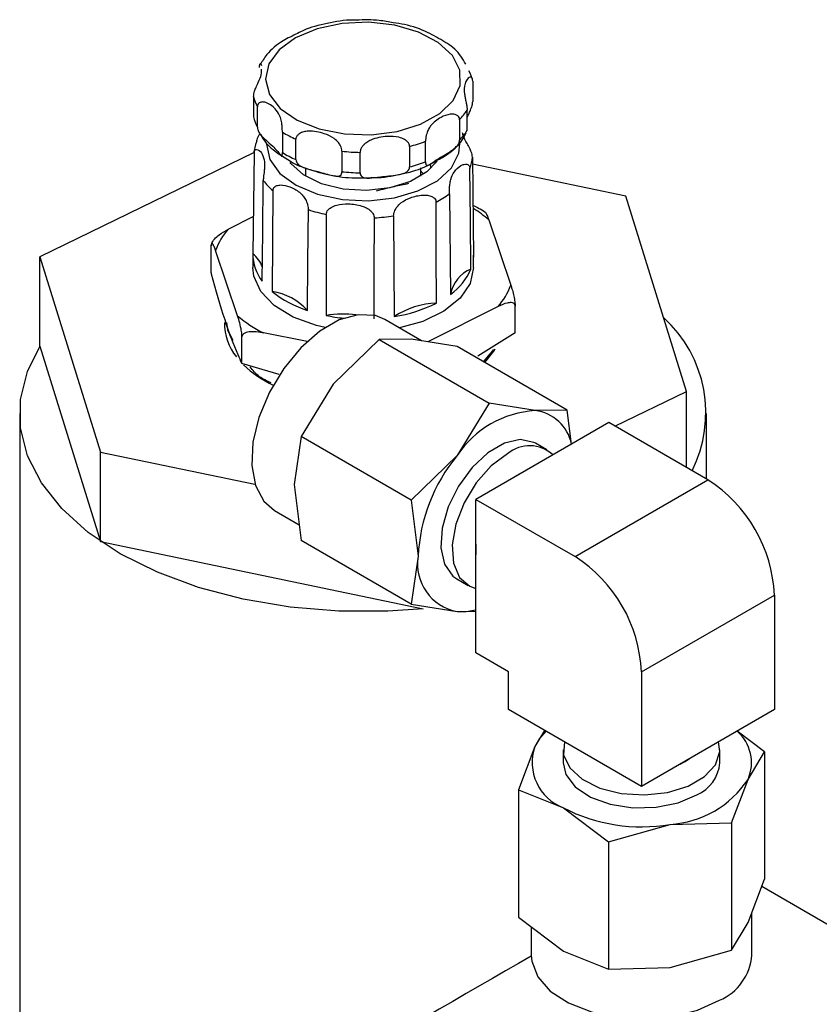
# Paper-space layout 'Sheet2' of a CAD drawing. Units: inches. Extents: x 0.7 to 66.3, y 0.4 to 21.7.
# Drawn here: x 6.7 to 6.9, y 15.7 to 16 of the extents above; entities that cross this region are included whole.
import ezdxf

# ---------------------------------------------------------------- set-up
doc = ezdxf.new("R2010")
doc.units = ezdxf.units.IN
doc.header["$MEASUREMENT"] = 0

psp = doc.layouts.new('Sheet2')

# ---------------------------------------------------------------- linework, layer by layer
at = {"color": 7, "linetype": 'Continuous', "lineweight": 25}
for p, q in [((6.826919738243308, 15.97880944185647), (6.826919738243308, 15.97200493509075)), ((6.754120122243926, 15.97371118112432), (6.754120122243926, 15.9669066743586)), ((6.755345006741808, 15.96347957463282), (6.755345006741808, 15.97028408139854)), ((6.825061944446241, 15.96235507905586), (6.825061944446241, 15.96915958582157)), ((6.822563477880192, 15.96597137462003), (6.822563477880192, 15.95916686785432)), ((6.76366735135272, 15.96184679504597), (6.76366735135272, 15.95504228828026)), ((6.768147722668637, 15.95268533564265), (6.768147722668637, 15.95948984240836)), ((6.805967671440028, 15.95706333155998), (6.805967671440028, 15.95025882479426)), ((6.811235159761535, 15.95199035915588), (6.811235159761534, 15.95879486592159)), ((6.754251744746201, 15.955089388102), (6.683036352172426, 15.92039863623111)), ((6.754235107023993, 15.9548335128445), (6.753875218947541, 15.92140249412684)), ((6.763389357264889, 15.95407383984673), (6.766689612861569, 15.95190062861231)), ((6.783471352912249, 15.95548788235199), (6.783471352912249, 15.94868337558627)), ((6.789495861485739, 15.94829684583453), (6.789495861485739, 15.95510135260024)), ((6.826804753463179, 15.95351719592901), (6.827164641539632, 15.92020466857283)), ((6.812789911222489, 15.95124899770737), (6.812863561723041, 15.95008162927796)), ((6.877850587522629, 15.94054937341229), (6.826830029194729, 15.95117758382793)), ((6.77135326357695, 15.94989974678266), (6.77135326357695, 15.94719366467428)), ((6.809686596910284, 15.94719366467432), (6.809686596910284, 15.94996481775161)), ((6.809686596910284, 15.94882347997516), (6.810593822698872, 15.9479887768563)), ((6.760494765049782, 15.94239560588064), (6.760263932498467, 15.90885378442593)), ((6.819204842294865, 15.94133068312603), (6.819556320883395, 15.90788472319644)), ((6.898003508314746, 15.87561833113827), (6.877850587522629, 15.94054937341229)), ((6.745684682008542, 15.92959015085423), (6.754008378219761, 15.93377203458485)), ((6.778223015661774, 15.93445716246719), (6.778209408824488, 15.9008694909913)), ((6.800648269687263, 15.93405039817032), (6.800857085913372, 15.90049934253881)), ((6.832243556552386, 15.93270143562975), (6.839586734291019, 15.91095925326674)), ((6.740014694226226, 15.91510426532172), (6.740014694226226, 15.92401970626361)), ((6.748796303934786, 15.90074031895105), (6.741453126196154, 15.92248250131407)), ((6.753861233725106, 15.92093415345673), (6.75381760021667, 15.91685160481252)), ((6.827178626762065, 15.92093415345673), (6.827164641539632, 15.92020466857283)), ((6.827222260270504, 15.91685160481252), (6.827178626762065, 15.92093415345673)), ((6.683036352172426, 15.92039863623111), (6.703189272964543, 15.85546759395709)), ((6.683036352172426, 15.89062891913111), (6.683036352172426, 15.92039863623111)), ((6.83535517847863, 15.90385160372658), (6.81201509772431, 15.89212538240601)), ((6.841025166260947, 15.89506300196273), (6.841025166260946, 15.90397844290463)), ((6.745086549689119, 15.89849651031388), (6.745408295896421, 15.8962157910302)), ((6.809932631102059, 15.89246573805003), (6.797679129257677, 15.89954203728703)), ((6.745380602617095, 15.89639057363381), (6.745570752051741, 15.89585679194752)), ((6.745408295896421, 15.8962157910302), (6.745905651885694, 15.8952179338058)), ((6.771906820575637, 15.89218140112077), (6.75734315565696, 15.89507094552372)), ((6.841025166260947, 15.89506300196273), (6.828637810275201, 15.88731259022355)), ((6.750234735904714, 15.88484406764704), (6.750234735904716, 15.89375950858894)), ((6.7957973732828, 15.89285865555137), (6.780516137111625, 15.87807043219632)), ((6.806447971953705, 15.89303526622204), (6.7957973732828, 15.89285865555137)), ((6.7957973732828, 15.89285865555137), (6.832407333836225, 15.87171669636105)), ((6.821729208124675, 15.89053772080026), (6.806447971953705, 15.89303526622204)), ((6.683036352172426, 15.89062891913111), (6.703189272964543, 15.82569787685709)), ((6.858339168736056, 15.86939576134453), (6.821729208124675, 15.89053772080026)), ((6.830565960250241, 15.88543456712188), (6.832776184502867, 15.88816339905044)), ((6.762591490741323, 15.88128686629078), (6.750234735904714, 15.88484406764704)), ((6.780516137111625, 15.87807043219632), (6.769865538440725, 15.86060805274894)), ((6.874220039470683, 15.86403282431903), (6.898003508314746, 15.87561833113827)), ((6.898003508314746, 15.85029806142662), (6.898003508314746, 15.87561833113827)), ((6.832407333836225, 15.87171669636105), (6.821756735165274, 15.85425431691376)), ((6.847688570007244, 15.8692191509394), (6.832407333836225, 15.87171669636105)), ((6.858339168736056, 15.86939576134453), (6.847688570007244, 15.8692191509394)), ((6.859746039541848, 15.85807985082614), (6.858339168736056, 15.86939576134453)), ((6.676353263576919, 15.86823876658469), (6.676353263576919, 15.53493052098372)), ((6.872141584609947, 15.86523311536496), (6.827939593402034, 15.83972487554849)), ((6.90513406305278, 15.84618022313901), (6.872141584609947, 15.86523311536496)), ((6.904686596910252, 15.84643863125476), (6.904686596910252, 15.86823876658469)), ((6.769865538440725, 15.86060805274894), (6.767550219690583, 15.84465936201829)), ((6.806475498904799, 15.8394660934884), (6.769865538440725, 15.86060805274894)), ((6.703189272964543, 15.85546759395709), (6.754528832705382, 15.84477293161991)), ((6.703189272964543, 15.82569787685709), (6.703189272964543, 15.85546759395709)), ((6.851510560394607, 15.85618537046431), (6.847745882943682, 15.8583594415594)), ((6.821756735165274, 15.85425431691376), (6.806475498904799, 15.8394660934884)), ((6.860932071844868, 15.82067198332254), (6.90513406305278, 15.84618022313901)), ((6.767550219690583, 15.84465936201829), (6.769865538440723, 15.82603651519552)), ((6.806475498904799, 15.8394660934884), (6.808790817744341, 15.82084324673588)), ((6.827939593402034, 15.83972487554849), (6.860932071844868, 15.82067198332254)), ((6.827939593402034, 15.78869107480564), (6.827939593402034, 15.83972487554849)), ((6.761005712570735, 15.83603740528051), (6.769211302588432, 15.83129874272357)), ((6.806475498971776, 15.80489455592899), (6.769865538440723, 15.82603651519552)), ((6.703189272964543, 15.82569787685709), (6.810483393626739, 15.80334719062137)), ((6.827939593402034, 15.82480611067388), (6.827939593402034, 15.82129555372661)), ((6.808790817744341, 15.82084324673588), (6.806475498971776, 15.80489455592899)), ((6.821699422228526, 15.81325671996386), (6.82546409967945, 15.81108264886877)), ((6.883025249373549, 15.78239644976409), (6.927227240581463, 15.80790468958056)), ((6.927227240581463, 15.80790468958056), (6.927227240581463, 15.76979945169256)), ((6.806475498971776, 15.80489455592899), (6.821756735165316, 15.80239701058367)), ((6.821756735165316, 15.80239701058367), (6.827939593402036, 15.80249953615729)), ((6.838838894316185, 15.78239681576671), (6.827939593402034, 15.78869107480564)), ((6.838838894316185, 15.76980847825013), (6.838838894316185, 15.78239681576671)), ((6.883025249373549, 15.78239644976409), (6.883025249373549, 15.74429121187609)), ((6.883025249373549, 15.74429121187609), (6.838838894316185, 15.76980847825013)), ((6.927227240581463, 15.76979945169256), (6.883025249373549, 15.74429121187609)), ((6.850803175241287, 15.76289920177907), (6.847617466519277, 15.7575943429047)), ((6.923931357889536, 15.75575995522096), (6.914827663388274, 15.76264386028087)), ((6.847617466519277, 15.7575943429047), (6.842134776906207, 15.74311630389004)), ((6.856991400782157, 15.75646032720376), (6.856991400782157, 15.75211224738049)), ((6.909074734115491, 15.75211224738049), (6.909074734115491, 15.75646032720376)), ((6.918448668378372, 15.74663015185669), (6.923931357889536, 15.75575995522096)), ((6.923931357889536, 15.75575995522096), (6.923931357963101, 15.71347664342431)), ((6.867049386194771, 15.75351714498958), (6.870137893699988, 15.75173355662601)), ((6.895894741747474, 15.75171798358523), (6.89754975796367, 15.7525748335965)), ((6.89754975796367, 15.7525748335965), (6.899034612002515, 15.7535299509032)), ((6.912965978793444, 15.73215211292873), (6.918448668378372, 15.74663015185669)), ((6.842134776906207, 15.74311630389004), (6.85710123260677, 15.737147413355)), ((6.842134776906207, 15.74311630389004), (6.842134776934546, 15.70083299208876)), ((6.85710123260677, 15.737147413355), (6.872067688356493, 15.72583028719062)), ((6.872067688356493, 15.72583028719062), (6.892516833536318, 15.73166531783098)), ((6.892516833536318, 15.73166531783098), (6.912965978793444, 15.73215211292873)), ((6.912965978793444, 15.73215211292873), (6.912965978793665, 15.68986880104096)), ((6.872067688356493, 15.72583028719062), (6.87206768827915, 15.68354697537299)), ((6.918448668378088, 15.69899860449646), (6.923931357963101, 15.71347664342431)), ((7.017399132395805, 15.6564480952679), (6.922977107019388, 15.71095677026793)), ((6.919699734115491, 15.68814988378277), (6.919699734115491, 15.70230227109414)), ((6.842134776934546, 15.70083299208876), (6.857101232606978, 15.68951586599485)), ((6.912965978793665, 15.68986880104096), (6.918448668378088, 15.69899860449646)), ((6.846366400782158, 15.6976331816785), (6.846366400782158, 15.68814988378277)), ((6.857101232606978, 15.68951586599485), (6.87206768827915, 15.68354697537299)), ((6.892516833536242, 15.68403377047088), (6.912965978793665, 15.68986880104096)), ((6.87206768827915, 15.68354697537299), (6.892516833536242, 15.68403377047088))]:
    psp.add_line(p, q, dxfattribs=at)
at = {"color": 8, "linetype": 'Continuous', "lineweight": 25}
for p, q in [((6.745905651885694, 15.8952179338058), (6.747202680445156, 15.89261567436546)), ((6.830678750072483, 15.8853694319016), (6.833996719262396, 15.889527152336))]:
    psp.add_line(p, q, dxfattribs=at)
at = {"color": 7, "linetype": 'Continuous', "lineweight": 25, "flags": 128}
for points in [[(6.768629489811508, 15.96579493381556), (6.775922316742584, 15.96289973919897), (6.784297781887393, 15.96124776667783), (6.793134715311349, 15.96096153549674), (6.801777722088677, 15.96206227411299), (6.809585789945828, 15.96446834577896), (6.81597983020937, 15.96800130316622), (6.820485626163745, 15.97239912298757), (6.822769003535661, 15.97733563906555), (6.822660614671199, 15.9824447325857), (6.820168498276591, 15.9873474854542), (6.815477483224152, 15.99168028291937), (6.808935480640353, 15.99512178121447), (6.801027680929168, 15.99741674015475), (6.792340569419394, 15.99839495313435), (6.783518429430823, 15.9979838705716), (6.775215558727803, 15.99621398057959), (6.768047743247268, 15.99321654780234), (6.76254658707284, 15.98921387811658), (6.759120085791856, 15.98450283122191), (6.758022367329131, 15.97943280391491), (6.759334844441314, 15.9743798169271), (6.76296017670518, 15.9697186271875), (6.768629489811508, 15.96579493381556)], [(6.815078793423497, 15.95219671490249), (6.811726919196115, 15.94861717959103), (6.806224839906269, 15.94540539695218), (6.799327310473032, 15.94327253058476), (6.791647206655858, 15.94240809502544), (6.783866939382482, 15.94288889916719), (6.776677819543284, 15.94467222145204), (6.77071863198491, 15.94759960586898), (6.766518876673387, 15.95141094146597), (6.766270901689548, 15.95174489516542)], [(6.826336064589552, 15.91629054593579), (6.826177028403901, 15.93270322786414), (6.826011481850593, 15.94976985251589)], [(6.756948967336874, 15.91230152988526), (6.757131411405401, 15.92867262282006), (6.75732104924806, 15.9456964442639)], [(6.814900690054281, 15.9049992851929), (6.814825808168981, 15.92145584363628), (6.814747586061668, 15.93856819249933)], [(6.772017105571431, 15.902533937692), (6.7721532700897, 15.91896479272381), (6.77229456401137, 15.93605068774955)], [(6.79415269394287, 15.89974472841368), (6.794190568692966, 15.91620822836491), (6.79422954921797, 15.93332793785585)], [(6.777869245030972, 15.89683105373153), (6.775027540064099, 15.89751273443107), (6.767239582345392, 15.90034036809942), (6.760914414504257, 15.90419724940354), (6.756449470098496, 15.90884103630648), (6.754125298006038, 15.91397994259846), (6.75381760021667, 15.91685160481252)], [(6.827222260270504, 15.91685160481252), (6.827222656187211, 15.91680692585139), (6.82610664143663, 15.91153497301936), (6.822754582743022, 15.90658886962511), (6.817377102282115, 15.90227939753538), (6.810312086928257, 15.89887733673071), (6.802583423712734, 15.89670984649365)], [(6.797679129257677, 15.89954203728703), (6.794584770999203, 15.90080766111898), (6.788888566015701, 15.90113599382631), (6.782592541627205, 15.89936905759078), (6.776092300201205, 15.8956178755144), (6.76979627581271, 15.89011814816291), (6.764100070829209, 15.88321544363241), (6.75936159875899, 15.8753434842349), (6.755878595229106, 15.86699689413037), (6.753869910160931, 15.8587001202717), (6.753461756624727, 15.85097447947384), (6.754679780408256, 15.84430540216103), (6.75744744859762, 15.83911193098798), (6.761005712570735, 15.83603740528051)], [(6.810483393626739, 15.80334719062137), (6.798664486992164, 15.80249967630579), (6.782375373495006, 15.80249967630579), (6.766252059686287, 15.80383793460799), (6.750622769739355, 15.80648720813257), (6.735805670926379, 15.81039356531044), (6.722102396650206, 15.81547748397447), (6.709791906058121, 15.82163547020148), (6.699124805238054, 15.82874216515003), (6.690318245601324, 15.836652897005), (6.683551503306113, 15.84520662607849), (6.678962329711879, 15.85422922311348), (6.676644147158916, 15.86353701405335), (6.676644147158916, 15.87294051911603), (6.678962329711879, 15.8822483100559), (6.683071874995771, 15.89051446753533)], [(6.832776184502867, 15.88816339905044), (6.831011638536018, 15.88574894360935), (6.830654108976956, 15.88533101199454)], [(6.830986875158001, 15.88519149218772), (6.833937127236323, 15.88896414704043), (6.834434204115432, 15.88980281434909)], [(6.847745882943682, 15.8583594415594), (6.847249731492276, 15.85862492762531), (6.842713704761826, 15.85957786249077), (6.837467637977407, 15.85841874793763), (6.831977667194801, 15.85525057638062), (6.826731600410383, 15.85035485376587), (6.822195573679933, 15.84416658653224), (6.818772632884476, 15.83723562938019), (6.816766921335017, 15.83017782826869), (6.816356655304645, 15.82362029979914), (6.817578288730584, 15.81814570915331), (6.820323274121888, 15.81424049773491), (6.821699422228526, 15.81325671996386)], [(6.838487330037029, 15.85489809330917), (6.833058677692173, 15.85082060403709), (6.828112384931407, 15.84521601043306), (6.82408795157297, 15.83858230523416), (6.8213429661817, 15.83150892225883), (6.820121332755773, 15.82462436262548), (6.820531598786141, 15.8185403496699), (6.822537310335576, 15.81379747464247), (6.825960251130996, 15.81081716280312), (6.827939593402036, 15.81011556207596)], [(6.843902970843042, 15.84893707728236), (6.842381620796047, 15.84815139259419), (6.840860270749053, 15.84718118526107)], [(6.821756735165316, 15.80239701058367), (6.824798969021448, 15.80242049078126), (6.827939593402034, 15.80299625098323)], [(6.851233667252353, 15.76265059608838), (6.849159967372322, 15.7602160496731), (6.847617466519277, 15.7575943429047)], [(6.857393861309883, 15.75909313332691), (6.857154629918113, 15.7547797482057), (6.859162416835103, 15.75045097446078), (6.863291215813747, 15.74665615807868), (6.869174164945856, 15.74373248514823), (6.876288538384145, 15.74193973683963), (6.884002192827711, 15.74143720670744), (6.891629736228425, 15.74226954675923), (6.898493427882212, 15.74436279992873), (6.903983398664819, 15.74753097148574), (6.90761184057987, 15.75149255548413), (6.909056350640057, 15.75589554780051), (6.908672652042663, 15.75909190478777)], [(6.856991400782157, 15.75211224738049), (6.857877557110244, 15.74822385133888), (6.860980507449616, 15.74411617694626), (6.866042924520984, 15.74071898850191), (6.872614990351503, 15.73833414110741), (6.880112748051098, 15.73717353891949), (6.887869988944791, 15.73734030653578), (6.895197448137087, 15.73881962592172), (6.901444048722726, 15.74148005305797)], [(6.846366400782158, 15.68814988378277), (6.846528518890177, 15.68616160073064), (6.848531909257865, 15.68098326829901), (6.852703134281075, 15.6762552406752), (6.858780100550904, 15.67227459722328), (6.866380969927103, 15.66929145641111), (6.875028151832725, 15.66749325994715), (6.884178312026524, 15.66699299512852), (6.893256512291592, 15.66782209543364), (6.901692335917989, 15.6699284654411), (6.908955729082479, 15.67317975417667)]]:
    psp.add_lwpolyline(points, dxfattribs=at)
at = {"color": 8, "linetype": 'Continuous', "lineweight": 25, "flags": 128}
psp.add_lwpolyline([(6.758388343557852, 15.95786299841416), (6.758386151083463, 15.95777665177916), (6.759470859458478, 15.95276332200945), (6.762858335373577, 15.94810484382774), (6.768297345236808, 15.94414671524964), (6.77538450256843, 15.94118249256456), (6.783594185330744, 15.93943201860864), (6.79231751891007, 15.9390251180273), (6.800907533561421, 15.9399919687752), (6.808727147194814, 15.94226086395544), (6.815196414839408, 15.94566352999199), (6.819835540508937, 15.94994760671109), (6.822300461475076, 15.95479536374082), (6.82265015744384, 15.95790623398914)], dxfattribs=at)
at = {"color": 7, "linetype": 'Continuous', "lineweight": 25}
for centre, radius, start, end in [((6.813437788568254, 15.97592328310187), 0.01378741743030416, 12.083255746988, 27.25168132555187), ((6.767602071919057, 15.97659733987894), 0.01378741743038456, 192.0832557470154, 207.2516813254892), ((6.767602071919046, 15.96979283311322), 0.01378741743037227, 192.0832557470038, 207.2516813254981), ((6.80896730076721, 15.97919920182489), 0.0189692236174562, 315.7867419208708, 328.0446559902717), ((6.783077324681968, 15.99330665984412), 0.03696579713410401, 238.3264209863472, 246.1792830031979), ((6.808967300767324, 15.97239469505909), 0.01896922361731546, 315.7867419208159, 328.044655990304), ((6.766904479642776, 15.95410918040552), 0.01269006146697989, 159.3672757898254, 176.7278519542464), ((6.793462968274866, 16.00398166129033), 0.04855612490648791, 284.923605532195, 291.4699612641359), ((6.783077324681447, 15.98650215307741), 0.03696579713298518, 238.3264209862268, 246.1792830033155), ((6.790490850513691, 16.01775209092082), 0.06265863879210842, 263.5677883162112, 269.0901323550852), ((6.814135380844404, 15.95424152836799), 0.01269006146697178, 339.367275789821, 356.7278519542451), ((6.793462968275112, 15.99717715452382), 0.04855612490566223, 284.9236055321532, 291.4699612642071), ((6.790490850513567, 16.0109475841535), 0.06265863879049192, 263.5677883161582, 269.0901323551747), ((6.774388147297493, 15.95893008695882), 0.02159664637867729, 217.7896117431418, 229.9607656673521), ((6.799967044175848, 15.9673935957338), 0.03239395452963795, 297.1469807062715, 306.4321195708837), ((6.788718157968137, 15.98532731528076), 0.05194150998292583, 251.5670902918988, 258.3427311722508), ((6.790681604245518, 15.99372465007501), 0.06050083272494427, 273.3619201373954, 279.4818987715721), ((6.762434897695194, 15.91480441258121), 0.02234251064288774, 138.564535046648, 159.9003595050413), ((6.767744521877971, 15.92101715121074), 0.01387465505657861, 178.4085109125701, 218.9151270527836), ((6.747666118772734, 15.91368194150962), 0.009907565679626033, 19.48034253477934, 51.19271454366933), ((6.808432047867207, 15.92379406537949), 0.01941279523499962, 304.9623607870231, 337.2615891460873), ((6.83056686236009, 15.9059411586625), 0.01118076324351912, 112.2345933015389, 169.9893566315617), ((6.818604962791976, 15.9186373419996), 0.02234251064289107, 318.5645350466499, 339.9003595050452), ((6.782980711504101, 15.93701197762168), 0.03617921906896038, 231.1049528810497, 252.3599559172963), ((6.757071281117749, 15.88882757816189), 0.0202791015621672, 42.52298602344172, 80.94192277490296), ((6.793182398266387, 15.94861471698722), 0.04872360915192054, 279.0626733827683, 296.4709959376852), ((6.815860861730193, 15.8778388454057), 0.02717740640828508, 92.0246683911464, 123.5090009293039), ((6.783852746442117, 15.86568420568714), 0.03563497665779548, 82.91977610493849, 99.11201509499416), ((6.762102031781795, 15.89836357143497), 0.01773143220127743, 179.4600474166545, 219.4360210205159), ((6.776299453519229, 15.93292555229654), 0.04233571166955095, 229.485218471084, 243.3998513335913), ((6.790157500804063, 15.95921966990085), 0.05956089556688001, 258.4277792732578, 264.1642883534872), ((6.861624653409781, 15.86849337036999), 0.04279160930558396, 333.2575460978707, 47.78157535196032), ((6.77649126744158, 15.91140655676807), 0.03724837108694406, 226.2865814524497, 244.7860280263259), ((6.849685879844493, 15.83580768337388), 0.03347111308976013, 93.42102301970647, 146.5560472539825), ((6.846093922575491, 15.85539002621276), 0.01392076115506866, 11.1546915781764, 83.42222913775873), ((6.845822204325844, 15.84605168711343), 0.01149170498284117, 47.50302517933905, 129.6633512742876), ((6.864999358777502, 15.81825165094361), 0.05626825440536725, 140.220128717773, 177.360144698348), ((6.879244311582016, 15.80572228009554), 0.04803253466689401, 2.604191458538279, 57.38410468805377), ((6.824708367380038, 15.81825173230116), 0.0161271303544746, 170.7528863865344, 259.4541221152862), ((6.835042320374112, 15.78021404027908), 0.04803253466688372, 2.604191458530342, 57.38410468805723), ((6.905684186943799, 15.75216703669505), 0.01391362928954472, 336.550111741144, 48.87644777715244), ((6.862811953621843, 15.75221904135446), 0.0161172672952361, 160.5179230720492, 249.2480321121083), ((6.896354767622189, 15.75318696482194), 0.01276528750830528, 293.4957644661902, 355.1705161482468), ((6.89051411799322, 15.76508615268197), 0.03348078660490596, 273.4293007685074, 326.5477695052605), ((6.882970240515465, 15.78712964716859), 0.05627991886255861, 242.6355401577303, 279.7661319621445), ((6.902092473845052, 15.68944601689499), 0.01765490230150155, 292.8764330046508, 355.7898476097958)]:
    psp.add_arc(centre, radius, start, end, dxfattribs=at)
at = {"color": 8, "linetype": 'Continuous', "lineweight": 25}
psp.add_arc((6.806622329271338, 15.90302281250105), 0.03920800885281628, 49.19631961336692, 58.18300940845805, dxfattribs=at)
at = {"color": 7, "linetype": 'Continuous', "lineweight": 25}
psp.add_ellipse((6.790519930243587, 15.65559793015611), major_axis=(0.1141666669717099, 0.06591772702173238), ratio=7.03729293189092e-05, start_param=1.0595862609921, end_param=2.356153856686714, dxfattribs=at)
for points, knots in [([(6.78825275846097, 15.99907534947582), (6.787876645845495, 15.99908426724591), (6.78459304102309, 15.99916212273834), (6.778541004991171, 15.99804603138006), (6.772253309707843, 15.99652945656137), (6.769385321752392, 15.99499036039123), (6.768736570346202, 15.994642210113)], [0, 0, 0, 0, 0.05329111690997526, 0.4652515264776052, 0.8790375588932607, 0.9999999999999999, 0.9999999999999999, 0.9999999999999999, 0.9999999999999999]), ([(6.800522360777815, 15.99818172524392), (6.798968601743859, 15.99848461479141), (6.794993804105282, 15.99925946123271), (6.790804470406026, 15.99914504195293), (6.78825275846097, 15.99907534947582)], [0, 0, 0, 0, 0.3909026761202254, 0.9999999999999999, 0.9999999999999999, 0.9999999999999999, 0.9999999999999999]), ([(6.817703884572793, 15.99172298127275), (6.815842787611438, 15.99286397651628), (6.811895576213521, 15.99528391998174), (6.805866773978107, 15.99740551225044), (6.801775771949369, 15.99799968205207), (6.800522360777815, 15.99818172524392)], [0, 0, 0, 0, 0.3822588152637893, 0.8107349503522737, 1, 1, 1, 1]), ([(6.768736570346202, 15.994642210113), (6.767066312229643, 15.99385879156291), (6.763017962848398, 15.99195995211345), (6.758724907405506, 15.98836589871614), (6.756923315024459, 15.98533411013028), (6.756229731491795, 15.98416692122574)], [0, 0, 0, 0, 0.3016556136484996, 0.7311488594221986, 1, 1, 1, 1]), ([(6.824589281186688, 15.98446749712275), (6.824100272343989, 15.9853375690461), (6.822638702878503, 15.9879380753047), (6.820151073339094, 15.99036566350973), (6.817901900845262, 15.9916131528003), (6.817703884572794, 15.99172298127275)], [0, 0, 0, 0, 0.3143822700280641, 0.9396384814414516, 1, 1, 1, 1]), ([(6.756824099406314, 15.983905822619), (6.756757651982764, 15.98410051036575), (6.756624351914814, 15.98449107313681), (6.75633610999891, 15.98464396313451), (6.756099760819889, 15.98437490618038), (6.755989278791265, 15.98389235064699), (6.755980508195313, 15.9834822443071), (6.755977916040995, 15.98336103715922)], [0, 0, 0, 0, 0.2740869606697444, 0.5498454045223052, 0.7350010930487553, 0.9216794314589483, 1, 1, 1, 1]), ([(6.754120122243926, 15.97371118112432), (6.754139003949588, 15.97399397642231), (6.754176706846202, 15.97455866067668), (6.754471794226656, 15.97562526786225), (6.754991621586858, 15.97696459917262), (6.755893694220339, 15.97888924591321), (6.756820683189993, 15.980941187625), (6.75677693744599, 15.98218006903566), (6.756756390481268, 15.98276195998796)], [0, 0, 0, 0, 0.0760177681426373, 0.1517919039951485, 0.2554289542053085, 0.4170023190529785, 0.7261714698125621, 1, 1, 1, 1]), ([(6.826919738243308, 15.97880944185647), (6.826900872168836, 15.97905509172124), (6.826863200484508, 15.97954560415802), (6.826567850995534, 15.98000670620899), (6.826049662688717, 15.98018367062744), (6.825134107551245, 15.97965653528535), (6.82411410824464, 15.9777220029687), (6.824008689598539, 15.97546251895363), (6.824420990924933, 15.9731814665329), (6.824702803232399, 15.97188093984257), (6.82494031663657, 15.9706231275709), (6.825050561967982, 15.969732660388), (6.825059347791427, 15.96929031981443), (6.825061944446241, 15.96915958582157)], [0, 0, 0, 0, 0.04645848477242167, 0.09276807294719056, 0.1561061639842364, 0.2548522057823107, 0.4438018504985532, 0.7159404033940886, 0.793797434876868, 0.872129267198291, 0.9247245173903937, 0.9777522908942589, 1, 1, 1, 1]), ([(6.76366735135272, 15.96184679504597), (6.76366371085179, 15.9621324325433), (6.763656441517512, 15.96270279208726), (6.763587009477669, 15.96381200472254), (6.763415211825215, 15.96521487332721), (6.762901715266275, 15.96722674683512), (6.761510598207096, 15.96957606639483), (6.759345658595328, 15.97135034807478), (6.75733977736525, 15.97190062323218), (6.75636715710236, 15.97182746117595), (6.755672489366736, 15.97138187906802), (6.75537546115584, 15.97082327068717), (6.755351954227145, 15.97040708523214), (6.755345006741808, 15.97028408139854)], [0, 0, 0, 0, 0.04645848477247652, 0.09276807294724985, 0.1561061639843246, 0.2548522057824537, 0.4438018504988414, 0.7159404033942405, 0.7937974348769924, 0.8721292671983758, 0.9247245173904648, 0.9777522908943119, 0.9999999999999999, 0.9999999999999999, 0.9999999999999999, 0.9999999999999999]), ([(6.825061944446239, 15.96647102382618), (6.825101872665384, 15.96661650398486), (6.825230337336166, 15.96708457045742), (6.825762207892081, 15.96811306067526), (6.826292750050896, 15.96934432522887), (6.826716265208044, 15.97056283012193), (6.826900627971652, 15.97143376432904), (6.826915378667322, 15.97187463540785), (6.826919738243308, 15.97200493509075)], [0, 0, 0, 0, 0.1100098118392707, 0.3539445175380808, 0.5993668268692527, 0.7641535729398637, 0.9302954624670313, 1, 1, 1, 1]), ([(6.822563477880192, 15.96597137462003), (6.822529311429531, 15.96622697190947), (6.822461088029593, 15.96673734731467), (6.821913770478033, 15.96735651023252), (6.820903526532578, 15.96782016597168), (6.818908630642633, 15.96783895018059), (6.815867120036866, 15.96666624400253), (6.813531609472657, 15.96486461032268), (6.812192845802294, 15.96275733643389), (6.81167620743133, 15.96150085657271), (6.811365844456441, 15.9602567088515), (6.811247196938868, 15.95936781768471), (6.811237905771126, 15.95892557189966), (6.811235159761534, 15.95879486592159)], [0, 0, 0, 0, 0.04645848477243929, 0.09276807294720671, 0.1561061639842638, 0.2548522057823491, 0.443801850498631, 0.7159404033941313, 0.7937974348769006, 0.8721292671983092, 0.9247245173904164, 0.977752290894259, 1, 1, 1, 1]), ([(6.755345006741808, 15.96347957463282), (6.755375061478812, 15.96320262005127), (6.755435074629228, 15.96264959851062), (6.755913960095064, 15.96167498184088), (6.756787816581162, 15.96050289476246), (6.75847316331654, 15.9588762330905), (6.760902304093736, 15.95686813379104), (6.762514390542845, 15.95491211763165), (6.763261884219325, 15.95394818397967), (6.763504511869044, 15.95378138208794), (6.763624783774744, 15.95403814818794), (6.763663497573721, 15.95451184318065), (6.763666472200258, 15.95492127923548), (6.76366735135272, 15.95504228828026)], [0, 0, 0, 0, 0.0464584847723598, 0.09276807294711059, 0.1561061639841238, 0.2548522057821206, 0.4438018504981425, 0.7159404033938586, 0.7937974348766889, 0.8721292671981626, 0.9247245173902747, 0.9777522908941527, 1, 1, 1, 1]), ([(6.756230666697252, 15.96131313003293), (6.75616099803046, 15.96122809483498), (6.755869920015509, 15.96087281494003), (6.755460420609352, 15.96016711586902), (6.755096144165752, 15.95930031656216), (6.75504973034612, 15.95880754536692), (6.755028378636579, 15.95858085625763)], [0, 0, 0, 0, 0.10917512432023, 0.456137312981558, 0.7498073156773686, 1, 1, 1, 1]), ([(6.756419795410742, 15.96117398350053), (6.756598040037797, 15.96078794623536), (6.757588514111169, 15.95864280498304), (6.760002193885835, 15.95620861420667), (6.762650431982713, 15.95453955069966), (6.763389357264889, 15.95407383984673)], [0, 0, 0, 0, 0.1366051926632038, 0.7590910528808655, 1, 1, 1, 1]), ([(6.783471352912249, 15.95548788235199), (6.783446596383536, 15.95576819335746), (6.783397162669268, 15.95632791698881), (6.782989469779922, 15.95734763427624), (6.782193307032247, 15.95856894046943), (6.780446897009302, 15.96015691844538), (6.777176023018616, 15.96163177832968), (6.773567658497086, 15.962323148952), (6.770734375815819, 15.96196573173979), (6.769442455479781, 15.96146780493907), (6.768555972876825, 15.96072564306574), (6.768185616467389, 15.96004185191808), (6.768156367281232, 15.95961577088527), (6.768147722668637, 15.95948984240836)], [0, 0, 0, 0, 0.04645848477247667, 0.0927680729472527, 0.1561061639843102, 0.2548522057824459, 0.4438018504988098, 0.7159404033942369, 0.7937974348769863, 0.8721292671983838, 0.9247245173904599, 0.9777522908943117, 1, 1, 1, 1]), ([(6.805967671440028, 15.95706333155998), (6.805931255036058, 15.95733216822707), (6.80585853894046, 15.95786897995619), (6.80526831002837, 15.95870151490774), (6.804151889294511, 15.95956407370897), (6.801839635078031, 15.96039075931532), (6.797938366847365, 15.96052032507704), (6.794264850019492, 15.95984581757282), (6.791686383571546, 15.95847330695172), (6.790568632819968, 15.95752339296901), (6.789828941573576, 15.95647620617366), (6.789526720526052, 15.95566625822767), (6.789502901277404, 15.95523022303455), (6.789495861485739, 15.95510135260024)], [0, 0, 0, 0, 0.04645848477245773, 0.09276807294722729, 0.1561061639842875, 0.2548522057823971, 0.4438018504987314, 0.7159404033941861, 0.7937974348769461, 0.8721292671983524, 0.9247245173904395, 0.9777522908942764, 1, 1, 1, 1]), ([(6.812323063076078, 15.95098868266278), (6.814369397554223, 15.95203262091095), (6.818724189792015, 15.95425421969082), (6.822886114532243, 15.95794985631953), (6.824328733104865, 15.96070788279659), (6.824772871467244, 15.9615569952274)], [0, 0, 0, 0, 0.3802445437164992, 0.8091961529863413, 1, 1, 1, 1]), ([(6.826804753463179, 15.95351719592901), (6.826781416333696, 15.95379187783035), (6.826734858515885, 15.9543398711012), (6.826405607819614, 15.95536942601331), (6.825822972964576, 15.95666861954075), (6.824786418103636, 15.95854934538739), (6.823820454416577, 15.96027400192668), (6.823637344375245, 15.96129582436178), (6.823574975322594, 15.96164386697479)], [0, 0, 0, 0, 0.08364800552609014, 0.1668786473566281, 0.281896691515431, 0.4647138871282508, 0.8176763681881234, 1, 1, 1, 1]), ([(6.811235159761535, 15.95199035915588), (6.81124685903649, 15.95174658099154), (6.811270220090943, 15.95125980595694), (6.811469268548571, 15.95082385413962), (6.811882361808849, 15.95067433662322), (6.812880516254557, 15.95117990011014), (6.815039114282717, 15.95281707295443), (6.817844865557623, 15.95437133091356), (6.820253976831117, 15.95591553571086), (6.82139152554213, 15.95684537830015), (6.822190452789648, 15.95783251097287), (6.822528814981658, 15.95860581862104), (6.82255557032436, 15.95903887716906), (6.822563477880192, 15.95916686785432)], [0, 0, 0, 0, 0.04645848477237988, 0.09276807294713661, 0.1561061639841476, 0.2548522057821545, 0.4438018504982168, 0.7159404033939011, 0.7937974348767207, 0.872129267198177, 0.924724517390298, 0.9777522908941716, 1, 1, 1, 1]), ([(6.754235107023993, 15.9548335128445), (6.754258426409177, 15.95507342737234), (6.754304948826928, 15.95555205936885), (6.754634497622611, 15.95600445105835), (6.755215230680386, 15.95618487697644), (6.756267855578398, 15.95567096826699), (6.757395453867139, 15.95395363589237), (6.757806907775103, 15.95190273295132), (6.757742372447765, 15.94993561699675), (6.757595848267593, 15.94861571786316), (6.75744384618465, 15.94739215489344), (6.75734536800493, 15.94643214149609), (6.757328711654589, 15.94592824933948), (6.75732104924806, 15.9456964442639)], [0, 0, 0, 0, 0.04723639231188857, 0.09423709753077197, 0.159188287014165, 0.2624259520250244, 0.461745399295367, 0.6871157007206977, 0.772368824033101, 0.8581049572558791, 0.9133708304199236, 0.9601480575975894, 0.9999999999999999, 0.9999999999999999, 0.9999999999999999, 0.9999999999999999]), ([(6.766689612861569, 15.95190062861231), (6.767872781892449, 15.95126317340995), (6.769273799093595, 15.95050834829184), (6.77093306246145, 15.95002413806981), (6.771191066066532, 15.94994884683797)], [0, 0, 0, 0, 0.8445071408908252, 1, 1, 1, 1]), ([(6.768147722668637, 15.95268533564265), (6.768185007955206, 15.95242101217396), (6.768259459031287, 15.95189321237712), (6.768861363209346, 15.95112132174247), (6.769990525370819, 15.95032494517436), (6.772292765479667, 15.94944624373231), (6.776055993206314, 15.94859966029462), (6.77940212930729, 15.94757366858946), (6.781638535633473, 15.94716943147055), (6.782584207050457, 15.94722552138729), (6.783198243149661, 15.9476200232171), (6.783446076283807, 15.94814746643358), (6.783465586621516, 15.94856112004144), (6.783471352912249, 15.94868337558627)], [0, 0, 0, 0, 0.04645848477236184, 0.09276807294711235, 0.1561061639841197, 0.2548522057821045, 0.443801850498115, 0.7159404033938415, 0.7937974348766766, 0.8721292671981491, 0.9247245173902733, 0.9777522908941519, 1, 1, 1, 1]), ([(6.789495861485739, 15.94829684583453), (6.789526135609687, 15.94804519462959), (6.789586586830868, 15.94754269874642), (6.790081602783103, 15.94697655977685), (6.791034769053075, 15.94657077002558), (6.793074525064078, 15.94650650612254), (6.796734414656002, 15.94705229274553), (6.800536490149258, 15.94736710644382), (6.803407577921197, 15.94792089296404), (6.804695078766345, 15.94839586379895), (6.805568338139478, 15.94906934083529), (6.805930626775089, 15.94971122590269), (6.805959220538093, 15.95013390250007), (6.805967671440028, 15.95025882479426)], [0, 0, 0, 0, 0.04645848477236202, 0.0927680729471155, 0.1561061639841233, 0.2548522057821114, 0.4438018504981401, 0.7159404033938598, 0.7937974348766929, 0.8721292671981651, 0.9247245173902754, 0.9777522908941529, 1, 1, 1, 1]), ([(6.793100461554195, 15.94670722874908), (6.793892160079975, 15.94670362927574), (6.79759968396921, 15.9466867729435), (6.803958496791087, 15.94800475880716), (6.809705378307824, 15.94949680600621), (6.812096035342893, 15.95085929451809), (6.812323063076078, 15.95098868266278)], [0, 0, 0, 0, 0.113983232302661, 0.533783432675393, 0.9557259410695248, 1, 1, 1, 1]), ([(6.819204842294865, 15.94133068312603), (6.819203669762497, 15.94160994616411), (6.819201330548138, 15.94216707885077), (6.819228659249432, 15.94325353796097), (6.819327690162514, 15.94464170656762), (6.81970111973902, 15.94666148151738), (6.820758236994009, 15.9488257526664), (6.822428546831588, 15.95047353787416), (6.823992265867324, 15.95117003493859), (6.82492131992787, 15.95124046359835), (6.825582011319182, 15.95092069344389), (6.825943221260898, 15.95042747790316), (6.825989974156311, 15.94997705854566), (6.826011481850593, 15.94976985251589)], [0, 0, 0, 0, 0.04723639231190549, 0.09423709753077356, 0.1591882870141682, 0.2624259520250301, 0.4617453992953662, 0.6871157007206976, 0.7723688240331, 0.8581049572558801, 0.913370830419923, 0.960148057597589, 1, 1, 1, 1]), ([(6.771191066066532, 15.94994884683797), (6.77349845984928, 15.94917067736363), (6.778357336724098, 15.94753201919794), (6.785964356081587, 15.94646195121214), (6.790986626129311, 15.94663457338426), (6.793100461554195, 15.94670722874908)], [0, 0, 0, 0, 0.3437057862916156, 0.7237707361609249, 1, 1, 1, 1]), ([(6.760494765049782, 15.94239560588064), (6.760531324075241, 15.94264675193059), (6.760604259714039, 15.94314779093136), (6.7611648095677, 15.9437671403365), (6.762203486306651, 15.94425132242874), (6.764280098745545, 15.94432437148833), (6.767161708357376, 15.94335905485159), (6.769497764602842, 15.94182350829182), (6.770957063285471, 15.94011801109581), (6.771649036242326, 15.93890042296092), (6.772063783097076, 15.93772614359244), (6.772265651996855, 15.93678552341454), (6.772285454351285, 15.93628222136067), (6.77229456401137, 15.93605068774955)], [0, 0, 0, 0, 0.04723639231188754, 0.09423709753077733, 0.1591882870141639, 0.2624259520250177, 0.4617453992953737, 0.6871157007206926, 0.7723688240331061, 0.858104957255879, 0.9133708304199198, 0.9601480575975903, 1, 1, 1, 1]), ([(6.794969259227811, 15.94231907958949), (6.796942350837158, 15.94283068756526), (6.800483642044732, 15.94374891803046), (6.804063877475658, 15.94448521547942), (6.805649322850024, 15.94481127207741)], [0, 0, 0, 0, 0.5571672855166602, 1, 1, 1, 1]), ([(6.800648269687263, 15.93405039817032), (6.800669691875224, 15.93432586293701), (6.800712429364634, 15.93487541803243), (6.801086196927881, 15.93588664265472), (6.801827165368959, 15.93711725077815), (6.80348401201416, 15.93875620245588), (6.806322061951569, 15.94018984872761), (6.80943613394848, 15.94094021715757), (6.811901749169817, 15.94088092334019), (6.813258466036993, 15.94052260503709), (6.814175485081268, 15.93990690034723), (6.81466145686432, 15.93925477711059), (6.814720448287829, 15.93878452306405), (6.814747586061668, 15.93856819249933)], [0, 0, 0, 0, 0.04723639231188669, 0.09423709753077528, 0.1591882870141661, 0.2624259520250259, 0.4617453992953688, 0.6871157007206999, 0.7723688240330998, 0.8581049572558758, 0.913370830419919, 0.9601480575975885, 1, 1, 1, 1]), ([(6.778223015661773, 15.93445716246719), (6.778258850022375, 15.93472188750007), (6.778330339947194, 15.93525001671404), (6.778907779867121, 15.93608282130548), (6.780007661076298, 15.93696813730577), (6.782315065685874, 15.93786350586023), (6.785850009691382, 15.93810175596857), (6.789218374188218, 15.93763619986081), (6.791644104383786, 15.93665942587673), (6.792910264327442, 15.93580912893615), (6.793733340918098, 15.93486703077023), (6.794158449838932, 15.93404401416892), (6.794207147071801, 15.93355356072978), (6.79422954921797, 15.93332793785585)], [0, 0, 0, 0, 0.04723639231188626, 0.09423709753077296, 0.1591882870141723, 0.262425952025022, 0.4617453992953608, 0.687115700720692, 0.7723688240331006, 0.8581049572558794, 0.9133708304199222, 0.9601480575975886, 1, 1, 1, 1]), ([(6.826978310274793, 15.93745215678763), (6.827599669318347, 15.93722818951385), (6.828259963774881, 15.9369901880703), (6.828821336687986, 15.93658099872727), (6.828854439019822, 15.93655687016478)], [0, 0, 0, 0, 0.9410332578197843, 1, 1, 1, 1]), ([(6.831145166193608, 15.9350524086712), (6.831105086269196, 15.9350839106254), (6.830424898089595, 15.93561852383129), (6.829586012055096, 15.93605981418198), (6.828796557177829, 15.9364751016052)], [0, 0, 0, 0, 0.05892475878783376, 1, 1, 1, 1]), ([(6.831144062548847, 15.9350512168508), (6.831149151481773, 15.93505127190853), (6.831294167678354, 15.93505284085492), (6.831679623109375, 15.93424013184148), (6.832046001031329, 15.93324046720453), (6.832243556552386, 15.93270143562975)], [0, 0, 0, 0, 0.01648190912747436, 0.4696748431898438, 1, 1, 1, 1]), ([(6.740014694226226, 15.92401970626361), (6.740016715509666, 15.92407750109699), (6.740025048998381, 15.92431578167754), (6.740166899638817, 15.92483454434802), (6.740541535807477, 15.92553413230392), (6.741355522790741, 15.92660053588554), (6.743084440547816, 15.92815857066307), (6.744674986323997, 15.92903425619486), (6.745684682008542, 15.92959015085423)], [0, 0, 0, 0, 0.02350347777574894, 0.0969017817243543, 0.1907092764932482, 0.2896736802315395, 0.5490771592815544, 1, 1, 1, 1]), ([(6.741453126196154, 15.92248250131407), (6.741440062961474, 15.92252100257539), (6.741136263832685, 15.92341638950943), (6.74070613516287, 15.92451097200874), (6.740275033670161, 15.92495342787103), (6.740104002624726, 15.92480583756424), (6.740026202899036, 15.92450156227301), (6.740017837127954, 15.9241512962488), (6.740014694226226, 15.92401970626361)], [0, 0, 0, 0, 0.02310630717774395, 0.5373612403157658, 0.7493163775465573, 0.8450758837743713, 0.9417972034077933, 1, 1, 1, 1]), ([(6.750234735904714, 15.88484406764704), (6.749802726704993, 15.88580688670022), (6.747940991983779, 15.88995613551875), (6.744548725284714, 15.89899898845287), (6.741568003798883, 15.90930629214603), (6.740057307141385, 15.91494520588928), (6.740014694226226, 15.91510426532172)], [0, 0, 0, 0, 0.1280122938839541, 0.5516663358538705, 0.987353646214646, 1, 1, 1, 1]), ([(6.839586734291018, 15.91095925326674), (6.839714076450865, 15.91056805296046), (6.840018583149619, 15.90963259596835), (6.840457530063853, 15.9079789464106), (6.840799837220747, 15.90628127545929), (6.840964790134093, 15.90504221010969), (6.841019108715145, 15.90439891026101), (6.841023732747137, 15.90407794619873), (6.841025166260946, 15.90397844290463)], [0, 0, 0, 0, 0.2248147963420737, 0.5375879563192176, 0.7861303152265087, 0.8729551577014822, 0.960614343498084, 0.9999999999999999, 0.9999999999999999, 0.9999999999999999, 0.9999999999999999]), ([(6.841025166260946, 15.90397844290463), (6.841021132890493, 15.90405711788641), (6.841008639565997, 15.9043008128528), (6.840847385695076, 15.90466783794398), (6.840426256668238, 15.90501396067621), (6.839600602645478, 15.90519950626024), (6.837888631967949, 15.90500317283371), (6.836379493606925, 15.90431720124502), (6.83535517847863, 15.90385160372658)], [0, 0, 0, 0, 0.03337318732654411, 0.1033731127731161, 0.194198928240362, 0.3277551797913643, 0.5437194116582619, 1, 1, 1, 1]), ([(6.745514241494067, 15.89640561538326), (6.745458540325748, 15.89660758116654), (6.745344670611366, 15.89702045915011), (6.745229519266299, 15.89751334829166), (6.745186611058819, 15.89780488417546), (6.745175026560938, 15.89788359398476)], [0, 0, 0, 0, 0.411436177493548, 0.8410976184808414, 1, 1, 1, 1]), ([(6.750234735904716, 15.89375950858894), (6.750232927181945, 15.89387279269363), (6.750228531356533, 15.89414811246862), (6.750179322744423, 15.89477773702372), (6.750041308166068, 15.89584635415483), (6.749706294970329, 15.89760629185742), (6.749264136213506, 15.89930058033364), (6.748927382474196, 15.9003369290105), (6.748796303934786, 15.90074031895105)], [0, 0, 0, 0, 0.04459398000990515, 0.1083788813658407, 0.2138896587042761, 0.4048194200974228, 0.7683310027731843, 1, 1, 1, 1]), ([(6.747038187345614, 15.89288011160777), (6.74696498797096, 15.89300049544604), (6.746807280554464, 15.8932598613793), (6.746581024948346, 15.89366135321536), (6.746356179574816, 15.89408375266163), (6.746144942321681, 15.89450850002045), (6.745942657329972, 15.89494551918427), (6.7457492850617, 15.89539475711195), (6.745630739245045, 15.89570281902797), (6.745571454888673, 15.89585687973571)], [0, 0, 0, 0, 0.1235884317552507, 0.2662702020835256, 0.4089519958131648, 0.5516338187861927, 0.6943156763928834, 0.8471283180686899, 1, 1, 1, 1]), ([(6.757343155656959, 15.89507094552372), (6.75680567221387, 15.89516684066424), (6.755210890406905, 15.89545137375534), (6.753250182916735, 15.89553523377752), (6.751627441964133, 15.8952127429668), (6.750859196320422, 15.89486694057258), (6.750377927857025, 15.89438829819077), (6.750239826271859, 15.89400489280821), (6.750235267257176, 15.8937851227549), (6.750234735904716, 15.89375950858894)], [0, 0, 0, 0, 0.1923126884971712, 0.5706162316394529, 0.6993110603788149, 0.828695736275906, 0.9086505349005983, 0.9893532338742492, 1, 1, 1, 1]), ([(6.759930812819716, 15.87845937945688), (6.75853111878284, 15.87909117313504), (6.755366393775701, 15.88051966621993), (6.753842665263328, 15.88265360992881), (6.752992851137757, 15.88384375337776)], [0, 0, 0, 0, 0.4422798295961804, 1, 1, 1, 1])]:
    psp.add_open_spline(points, degree=3, knots=knots, dxfattribs=at)

doc.saveas('drawing.dxf')
